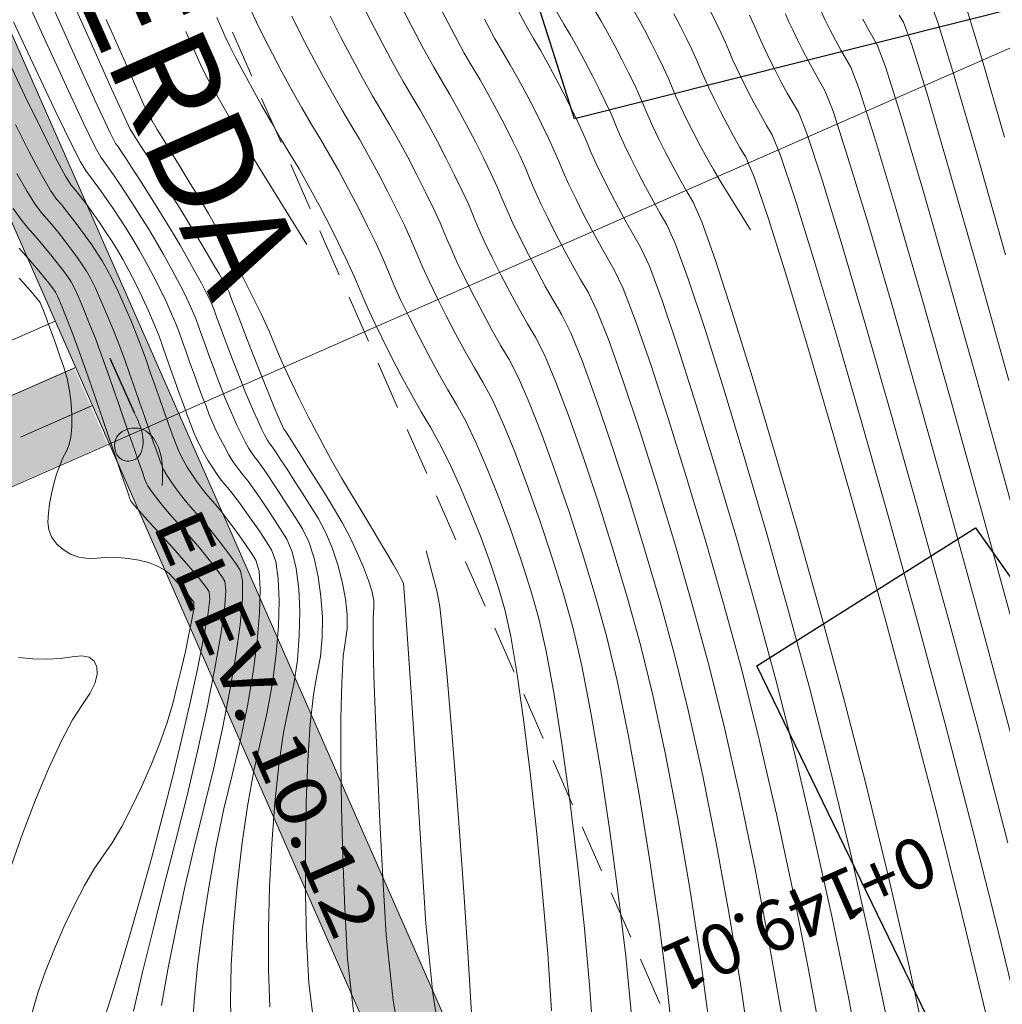
# Model space of a CAD drawing. Units: metres. Extents: x 0 to 629682, y 52 to 2101250.
# Drawn here: x 611161 to 611180, y 2096029 to 2096049 of the extents above; entities that cross this region are included whole.
import ezdxf
from ezdxf.enums import TextEntityAlignment as Align

# ---------------------------------------------------------------- set-up
doc = ezdxf.new("R2010")
doc.units = ezdxf.units.M
for name, pattern in [('CENTRO2', [0.9, 0.6, -0.1, 0.1, -0.1]), ('HIDDEN', [9.525, 6.35, -3.175]), ('OCULTA3', [0.45, 0.3, -0.15])]:
    doc.linetypes.add(name, pattern=pattern)
for name, color, linetype in [('CONSTRUCCIONES', 1, 'Continuous'), ('CVL_CURV_D', 8, 'Continuous'), ('CVL_CURV_G', 2, 'Continuous'), ('CVL_EST_TX', 2, 'Continuous'), ('Estructura', 4, 'Continuous'), ('Hatch', 252, 'Continuous'), ('marco', 7, 'Continuous'), ('ortofoto', 8, 'Continuous')]:
    doc.layers.add(name, color=color, linetype=linetype)
doc.styles.add('MONOTXT4', font='MONOTXT4.shx')
doc.styles.add('romans', font='romans.shx')
doc.styles.get("Standard").update_dxf_attribs({"font": 'arial.ttf'})
doc.dimstyles.new('ISO-25', dxfattribs={"dimtxt": 2.5, "dimasz": 2.5, "dimexe": 1.25, "dimexo": 0.625, "dimtad": 1, "dimtxsty": 'Standard', "dimcen": 2.5, "dimaunit": 1, "dimadec": 7, "dimazin": 0, "dimtfac": 1, "dimtmove": 0, "dimatfit": 3, "dimfxl": 1.25, "dimarcsym": 0})
picture_1 = doc.add_image_def('image1.bil', size_in_pixel=(5945, 7002))

msp = doc.modelspace()

# ---------------------------------------------------------------- hatches: boundary and pattern name
at = {"lineweight": 9}
h = msp.add_hatch(dxfattribs=at)
h.set_pattern_fill('AR-CONC', color=256, scale=0.006)
h.paths.add_polyline_path([(611139.223, 2096096.504), (611137.85, 2096095.9), (611174.89, 2096011.686), (611176.263, 2096012.29)])
h.paths.add_polyline_path([(611134.466, 2096142.152), (611154.751, 2096151.075), (611154.147, 2096152.448), (611133.596, 2096143.408, 0.307705), (611128.674, 2096116.762), (611137.85, 2096095.9), (611139.223, 2096096.504), (611130.047, 2096117.366, -0.304299)])
at = {"layer": 'Hatch', "lineweight": 0, "ltscale": 0.02}
h = msp.add_hatch(dxfattribs=at)
h.set_pattern_fill('AR-SAND', color=256, scale=0.5, angle=-54.2745, style=0)
h.set_pattern_definition([(343.225529423, (-151.3468, 184.69305), (0.76372934148, 0.58810882748), [0, -0.76, 0, -0.85, 0, -0.8125]), (313.22552942, (-151.3468, 184.693), (1.6622311181, 0.10555666736), [0, -0.41, 0, -0.685, 0, -0.2625]), (273.225529423, (-151.7059, 185.1923), (0.91147545688, -1.26241450463), [0, -0.25, 0, -0.9, 0, -1.175]), (263.22552942, (-151.706, 185.1923), (1.2339019612, -0.9639833194), [0, -0.125, 0, -0.59, 0, -0.675])])
h.paths.add_polyline_path([(611161.64, 2096041.73), (611162.305, 2096040.22), (611024.99, 2095979.808), (611024.328, 2095981.32)])

# ---------------------------------------------------------------- linework, layer by layer
at = {"color": 4, "lineweight": 20}
for points in [[(611154.147, 2096152.448), (611133.596, 2096143.408, 0.307704), (611128.674, 2096116.762), (611174.89, 2096011.686)], [(611154.751, 2096151.075), (611134.466, 2096142.152, 0.304299), (611130.047, 2096117.366), (611176.263, 2096012.29)]]:
    msp.add_lwpolyline(points, format="xyb", dxfattribs=at)
at = {"layer": 'CONSTRUCCIONES'}
for points in [[(611167.52, 2096059.2, 0), (611179.68, 2096063.52, 0), (611183.6, 2096049.68, 0), (611171.52, 2096046.64, 0), (611167.52, 2096059.2, 0)], [(611175.12, 2096035.84, 0), (611179.44, 2096038.56, 0), (611185.76, 2096029.6, 0), (611180.32, 2096025.12, 0), (611175.12, 2096035.84, 0)]]:
    msp.add_polyline3d(points, close=True, dxfattribs=at)
at = {"layer": 'CVL_CURV_D', "linetype": 'Continuous', "lineweight": 0}
for points, elevation in [([(611166.402, 2096028.567), (611166.277, 2096029.574), (611166.236, 2096030.439), (611166.215, 2096031.347), (611166.213, 2096032.261), (611166.228, 2096033.147), (611166.26, 2096033.968), (611166.308, 2096034.688), (611166.37, 2096035.271), (611166.446, 2096035.683), (611166.511, 2096036.022), (611166.544, 2096036.399), (611166.546, 2096036.799), (611166.519, 2096037.204), (611166.465, 2096037.598), (611166.384, 2096037.964), (611166.28, 2096038.285), (611166.153, 2096038.544), (611166.012, 2096038.771), (611165.866, 2096039), (611165.721, 2096039.224), (611165.583, 2096039.433), (611165.457, 2096039.62), (611165.349, 2096039.777), (611165.263, 2096039.894), (611165.207, 2096039.964), (611165.158, 2096040.028), (611165.096, 2096040.13), (611165.024, 2096040.262), (611164.944, 2096040.418), (611164.861, 2096040.59), (611164.778, 2096040.772), (611164.698, 2096040.956), (611164.624, 2096041.137), (611164.551, 2096041.326), (611164.472, 2096041.534), (611164.39, 2096041.752), (611164.308, 2096041.971), (611164.23, 2096042.182), (611164.159, 2096042.375), (611164.099, 2096042.543), (611164.053, 2096042.675), (611163.999, 2096042.813), (611163.915, 2096042.997), (611163.809, 2096043.215), (611163.684, 2096043.457), (611163.548, 2096043.713), (611163.404, 2096043.973), (611163.259, 2096044.226), (611163.118, 2096044.461), (611162.976, 2096044.688), (611162.831, 2096044.917), (611162.686, 2096045.141), (611162.548, 2096045.35), (611162.421, 2096045.537), (611162.313, 2096045.694), (611162.228, 2096045.811), (611162.171, 2096045.881), (611162.063, 2096046.079), (611161.831, 2096046.558), (611161.495, 2096047.277), (611161.074, 2096048.193), (611160.586, 2096049.266)], 9.5), ([(611168.207, 2096027.673), (611167.944, 2096029.229), (611167.807, 2096030.517), (611167.741, 2096031.65), (611167.683, 2096032.766), (611167.633, 2096033.829), (611167.593, 2096034.799), (611167.565, 2096035.639), (611167.549, 2096036.312), (611167.548, 2096036.778), (611167.563, 2096037), (611167.565, 2096037.12), (611167.529, 2096037.299), (611167.459, 2096037.525), (611167.36, 2096037.786), (611167.236, 2096038.072), (611167.093, 2096038.37), (611166.935, 2096038.669), (611166.766, 2096038.958), (611166.593, 2096039.238), (611166.424, 2096039.512), (611166.262, 2096039.77), (611166.116, 2096040.005), (611165.989, 2096040.205), (611165.888, 2096040.363), (611165.819, 2096040.47), (611165.787, 2096040.515), (611165.765, 2096040.555), (611165.724, 2096040.645), (611165.666, 2096040.778), (611165.595, 2096040.946), (611165.515, 2096041.141), (611165.427, 2096041.356), (611165.336, 2096041.583), (611165.245, 2096041.815), (611165.154, 2096042.049), (611165.063, 2096042.283), (611164.976, 2096042.508), (611164.896, 2096042.716), (611164.826, 2096042.899), (611164.769, 2096043.049), (611164.728, 2096043.157), (611164.706, 2096043.216), (611164.675, 2096043.281), (611164.607, 2096043.405), (611164.506, 2096043.581), (611164.38, 2096043.797), (611164.234, 2096044.044), (611164.073, 2096044.313), (611163.903, 2096044.593), (611163.731, 2096044.875), (611163.558, 2096045.155), (611163.388, 2096045.429), (611163.227, 2096045.687), (611163.08, 2096045.921), (611162.953, 2096046.122), (611162.853, 2096046.28), (611162.783, 2096046.387), (611162.752, 2096046.432), (611162.651, 2096046.647), (611162.387, 2096047.233), (611161.984, 2096048.135), (611161.464, 2096049.301)], 10.5), ([(611167.265, 2096049.041), (611167.496, 2096048.584), (611167.725, 2096048.141), (611167.944, 2096047.733), (611168.142, 2096047.376), (611168.31, 2096047.091), (611168.468, 2096046.825), (611168.639, 2096046.522), (611168.816, 2096046.196), (611168.991, 2096045.861), (611169.157, 2096045.531), (611169.307, 2096045.22), (611169.434, 2096044.942), (611169.531, 2096044.71), (611169.628, 2096044.478), (611169.755, 2096044.2), (611169.906, 2096043.889), (611170.072, 2096043.559), (611170.247, 2096043.224), (611170.423, 2096042.898), (611170.595, 2096042.595), (611170.753, 2096042.329), (611170.93, 2096041.98), (611171.155, 2096041.442), (611171.416, 2096040.752), (611171.699, 2096039.944), (611171.994, 2096039.055), (611172.288, 2096038.12), (611172.569, 2096037.174), (611172.824, 2096036.253), (611173.068, 2096035.255), (611173.317, 2096034.089), (611173.56, 2096032.813), (611173.79, 2096031.48), (611173.997, 2096030.148), (611174.171, 2096028.873)], 14.5), ([(611179.215, 2096048.979), (611179.542, 2096047.896), (611180.008, 2096046.279)], 22.5), ([(611165.132, 2096048.79), (611165.245, 2096048.548), (611165.39, 2096048.254), (611165.561, 2096047.923), (611165.748, 2096047.57), (611165.945, 2096047.21), (611166.142, 2096046.858), (611166.332, 2096046.529), (611166.507, 2096046.238), (611166.681, 2096045.945), (611166.87, 2096045.611), (611167.064, 2096045.253), (611167.257, 2096044.884), (611167.44, 2096044.521), (611167.605, 2096044.178), (611167.745, 2096043.872), (611167.852, 2096043.617), (611167.958, 2096043.362), (611168.098, 2096043.056), (611168.264, 2096042.713), (611168.447, 2096042.35), (611168.639, 2096041.981), (611168.834, 2096041.623), (611169.022, 2096041.289), (611169.196, 2096040.996), (611169.377, 2096040.667), (611169.583, 2096040.232), (611169.805, 2096039.715), (611170.033, 2096039.142), (611170.258, 2096038.536), (611170.47, 2096037.923), (611170.661, 2096037.328), (611170.819, 2096036.774), (611170.966, 2096036.128), (611171.122, 2096035.272), (611171.281, 2096034.254), (611171.437, 2096033.123), (611171.583, 2096031.927), (611171.713, 2096030.717), (611171.821, 2096029.539), (611171.901, 2096028.444)], 13), ([(611174.991, 2096028.259), (611174.802, 2096029.556), (611174.575, 2096030.933), (611174.32, 2096032.332), (611174.048, 2096033.695), (611173.769, 2096034.964), (611173.492, 2096036.08), (611173.205, 2096037.123), (611172.894, 2096038.185), (611172.573, 2096039.228), (611172.255, 2096040.212), (611171.953, 2096041.097), (611171.679, 2096041.846), (611171.448, 2096042.417), (611171.272, 2096042.773), (611171.119, 2096043.03), (611170.953, 2096043.323), (611170.783, 2096043.638), (611170.614, 2096043.962), (611170.453, 2096044.281), (611170.308, 2096044.582), (611170.185, 2096044.851), (611170.091, 2096045.074), (611169.997, 2096045.298), (611169.874, 2096045.567), (611169.729, 2096045.868), (611169.568, 2096046.187), (611169.399, 2096046.511), (611169.229, 2096046.826), (611169.063, 2096047.119), (611168.91, 2096047.376), (611168.745, 2096047.659), (611168.544, 2096048.024), (611168.318, 2096048.452), (611168.078, 2096048.922)], 15), ([(611175.606, 2096028.963), (611175.359, 2096030.385), (611175.08, 2096031.852), (611174.78, 2096033.301), (611174.47, 2096034.673), (611174.161, 2096035.906), (611173.841, 2096037.072), (611173.5, 2096038.251), (611173.152, 2096039.401), (611172.81, 2096040.479), (611172.49, 2096041.443), (611172.204, 2096042.249), (611171.966, 2096042.855), (611171.791, 2096043.217), (611171.643, 2096043.465), (611171.483, 2096043.748), (611171.319, 2096044.052), (611171.155, 2096044.365), (611171, 2096044.673), (611170.86, 2096044.963), (611170.741, 2096045.223), (611170.651, 2096045.439), (611170.56, 2096045.655), (611170.442, 2096045.914), (611170.301, 2096046.205), (611170.146, 2096046.513), (611169.983, 2096046.825), (611169.818, 2096047.129), (611169.659, 2096047.412), (611169.511, 2096047.66), (611169.348, 2096047.941), (611169.145, 2096048.315), (611168.912, 2096048.762)], 15.5), ([(611177.215, 2096027.777), (611176.928, 2096029.291), (611176.6, 2096030.891), (611176.243, 2096032.513), (611175.871, 2096034.091), (611175.497, 2096035.559), (611175.113, 2096036.969), (611174.712, 2096038.382), (611174.309, 2096039.747), (611173.921, 2096041.014), (611173.564, 2096042.134), (611173.252, 2096043.056), (611173.002, 2096043.73), (611172.828, 2096044.106), (611172.691, 2096044.336), (611172.543, 2096044.598), (611172.39, 2096044.881), (611172.239, 2096045.171), (611172.095, 2096045.457), (611171.965, 2096045.726), (611171.854, 2096045.967), (611171.77, 2096046.167), (611171.686, 2096046.368), (611171.576, 2096046.609), (611171.446, 2096046.878), (611171.302, 2096047.164), (611171.151, 2096047.454), (611170.998, 2096047.736), (611170.85, 2096047.999), (611170.713, 2096048.229), (611170.554, 2096048.506), (611170.346, 2096048.898)], 16.5), ([(611171.157, 2096048.788), (611171.313, 2096048.514), (611171.445, 2096048.292), (611171.588, 2096048.04), (611171.735, 2096047.769), (611171.88, 2096047.49), (611172.019, 2096047.215), (611172.144, 2096046.956), (611172.25, 2096046.724), (611172.33, 2096046.532), (611172.411, 2096046.339), (611172.517, 2096046.107), (611172.642, 2096045.848), (611172.78, 2096045.574), (611172.926, 2096045.295), (611173.073, 2096045.024), (611173.215, 2096044.771), (611173.347, 2096044.55), (611173.519, 2096044.167), (611173.776, 2096043.459), (611174.101, 2096042.479), (611174.477, 2096041.281), (611174.888, 2096039.92), (611175.317, 2096038.447), (611175.749, 2096036.918), (611176.166, 2096035.385), (611176.572, 2096033.799), (611176.975, 2096032.119), (611177.359, 2096030.411), (611177.713, 2096028.743)], 17), ([(611171.914, 2096048.798), (611172.041, 2096048.586), (611172.177, 2096048.344), (611172.318, 2096048.083), (611172.458, 2096047.816), (611172.591, 2096047.552), (611172.711, 2096047.303), (611172.813, 2096047.081), (611172.89, 2096046.896), (611172.968, 2096046.711), (611173.069, 2096046.489), (611173.189, 2096046.24), (611173.322, 2096045.977), (611173.462, 2096045.709), (611173.603, 2096045.449), (611173.739, 2096045.207), (611173.866, 2096044.994), (611174.037, 2096044.604), (611174.3, 2096043.862), (611174.638, 2096042.825), (611175.032, 2096041.549), (611175.467, 2096040.092), (611175.923, 2096038.513), (611176.385, 2096036.867), (611176.834, 2096035.212), (611177.273, 2096033.508), (611177.706, 2096031.724), (611178.119, 2096029.93), (611178.497, 2096028.196)], 17.5), ([(611174.192, 2096048.793), (611174.308, 2096048.562), (611174.413, 2096048.345), (611174.502, 2096048.151), (611174.57, 2096047.989), (611174.637, 2096047.828), (611174.726, 2096047.633), (611174.831, 2096047.416), (611174.947, 2096047.185), (611175.069, 2096046.952), (611175.192, 2096046.724), (611175.312, 2096046.512), (611175.422, 2096046.327), (611175.591, 2096045.917), (611175.873, 2096045.072), (611176.249, 2096043.861), (611176.699, 2096042.351), (611177.203, 2096040.611), (611177.741, 2096038.709), (611178.293, 2096036.713), (611178.839, 2096034.691), (611179.375, 2096032.635), (611179.901, 2096030.542), (611180.399, 2096028.489)], 19), ([(611176.383, 2096048.778), (611176.473, 2096048.592), (611176.572, 2096048.394), (611176.677, 2096048.194), (611176.782, 2096047.999), (611176.884, 2096047.818), (611176.979, 2096047.659), (611177.144, 2096047.229), (611177.445, 2096046.282), (611177.86, 2096044.897), (611178.365, 2096043.154), (611178.939, 2096041.13), (611179.559, 2096038.906), (611180.201, 2096036.559)], 20.5), ([(611160.452, 2096048.56), (611160.878, 2096047.639), (611161.251, 2096046.848), (611161.553, 2096046.221), (611161.769, 2096045.795), (611161.881, 2096045.605), (611161.95, 2096045.523), (611162.043, 2096045.4), (611162.155, 2096045.245), (611162.281, 2096045.065), (611162.415, 2096044.867), (611162.552, 2096044.661), (611162.686, 2096044.454), (611162.811, 2096044.254), (611162.937, 2096044.042), (611163.07, 2096043.803), (611163.205, 2096043.548), (611163.337, 2096043.287), (611163.46, 2096043.032), (611163.57, 2096042.792), (611163.66, 2096042.58), (611163.726, 2096042.405), (611163.785, 2096042.236), (611163.855, 2096042.039), (611163.932, 2096041.823), (611164.014, 2096041.598), (611164.096, 2096041.374), (611164.176, 2096041.16), (611164.25, 2096040.965), (611164.314, 2096040.798), (611164.378, 2096040.643), (611164.453, 2096040.479), (611164.534, 2096040.314), (611164.618, 2096040.153), (611164.702, 2096040.004), (611164.782, 2096039.872), (611164.855, 2096039.765), (611164.916, 2096039.688), (611164.985, 2096039.606), (611165.079, 2096039.484), (611165.191, 2096039.328), (611165.317, 2096039.148), (611165.451, 2096038.951), (611165.588, 2096038.744), (611165.721, 2096038.537), (611165.847, 2096038.337), (611165.953, 2096038.092), (611166.03, 2096037.761), (611166.079, 2096037.361), (611166.099, 2096036.913), (611166.09, 2096036.436), (611166.052, 2096035.949), (611165.985, 2096035.472), (611165.887, 2096035.025), (611165.781, 2096034.518), (611165.687, 2096033.876), (611165.608, 2096033.132), (611165.546, 2096032.32), (611165.503, 2096031.477), (611165.482, 2096030.637), (611165.484, 2096029.833), (611165.512, 2096029.102)], 9), ([(611168.989, 2096027.728), (611168.728, 2096029.365), (611168.586, 2096030.75), (611168.511, 2096031.978), (611168.436, 2096033.174), (611168.364, 2096034.299), (611168.299, 2096035.312), (611168.242, 2096036.175), (611168.195, 2096036.849), (611168.163, 2096037.293), (611168.146, 2096037.468), (611168.117, 2096037.532), (611168.047, 2096037.661), (611167.943, 2096037.845), (611167.811, 2096038.072), (611167.657, 2096038.334), (611167.486, 2096038.619), (611167.306, 2096038.917), (611167.121, 2096039.219), (611166.925, 2096039.548), (611166.714, 2096039.922), (611166.496, 2096040.325), (611166.28, 2096040.738), (611166.075, 2096041.146), (611165.889, 2096041.53), (611165.732, 2096041.874), (611165.613, 2096042.16), (611165.493, 2096042.445), (611165.336, 2096042.789), (611165.15, 2096043.173), (611164.945, 2096043.581), (611164.729, 2096043.995), (611164.511, 2096044.397), (611164.3, 2096044.771), (611164.104, 2096045.1), (611163.92, 2096045.4), (611163.74, 2096045.693), (611163.571, 2096045.969), (611163.418, 2096046.219), (611163.288, 2096046.433), (611163.187, 2096046.601), (611163.119, 2096046.713), (611163.092, 2096046.761), (611162.99, 2096046.992), (611162.71, 2096047.626), (611162.279, 2096048.603)], 11), ([(611164.462, 2096048.646), (611164.622, 2096048.283), (611164.713, 2096048.089), (611164.839, 2096047.841), (611164.993, 2096047.551), (611165.166, 2096047.232), (611165.351, 2096046.9), (611165.542, 2096046.567), (611165.729, 2096046.247), (611165.906, 2096045.953), (611166.086, 2096045.651), (611166.28, 2096045.308), (611166.48, 2096044.938), (611166.679, 2096044.558), (611166.867, 2096044.184), (611167.038, 2096043.831), (611167.182, 2096043.515), (611167.292, 2096043.253), (611167.402, 2096042.99), (611167.546, 2096042.674), (611167.717, 2096042.321), (611167.905, 2096041.947), (611168.104, 2096041.567), (611168.304, 2096041.197), (611168.498, 2096040.854), (611168.678, 2096040.552), (611168.859, 2096040.23), (611169.059, 2096039.829), (611169.268, 2096039.37), (611169.477, 2096038.874), (611169.679, 2096038.363), (611169.865, 2096037.858), (611170.025, 2096037.379), (611170.151, 2096036.948), (611170.265, 2096036.419), (611170.39, 2096035.666), (611170.521, 2096034.734), (611170.652, 2096033.67), (611170.778, 2096032.52), (611170.894, 2096031.331), (611170.994, 2096030.149), (611171.072, 2096029.021)], 12.5), ([(611165.941, 2096048.667), (611166.129, 2096048.296), (611166.331, 2096047.908), (611166.538, 2096047.521), (611166.743, 2096047.15), (611166.935, 2096046.811), (611167.108, 2096046.522), (611167.277, 2096046.238), (611167.459, 2096045.915), (611167.648, 2096045.567), (611167.835, 2096045.21), (611168.012, 2096044.857), (611168.172, 2096044.525), (611168.308, 2096044.228), (611168.412, 2096043.981), (611168.515, 2096043.734), (611168.651, 2096043.437), (611168.811, 2096043.105), (611168.989, 2096042.753), (611169.175, 2096042.396), (611169.364, 2096042.048), (611169.546, 2096041.724), (611169.715, 2096041.44), (611169.895, 2096041.105), (611170.107, 2096040.636), (611170.342, 2096040.061), (611170.588, 2096039.409), (611170.837, 2096038.709), (611171.076, 2096037.989), (611171.297, 2096037.276), (611171.488, 2096036.601), (611171.667, 2096035.837), (611171.853, 2096034.878), (611172.041, 2096033.773), (611172.221, 2096032.575), (611172.388, 2096031.334), (611172.533, 2096030.102), (611172.649, 2096028.929)], 13.5), ([(611173.486, 2096048.712), (611173.614, 2096048.467), (611173.736, 2096048.226), (611173.846, 2096047.998), (611173.939, 2096047.794), (611174.01, 2096047.625), (611174.081, 2096047.455), (611174.174, 2096047.252), (611174.284, 2096047.024), (611174.405, 2096046.783), (611174.533, 2096046.537), (611174.663, 2096046.299), (611174.788, 2096046.077), (611174.904, 2096045.882), (611175.073, 2096045.479), (611175.349, 2096044.669), (611175.712, 2096043.516), (611176.143, 2096042.084), (611176.624, 2096040.438), (611177.135, 2096038.644), (611177.657, 2096036.764), (611178.17, 2096034.865), (611178.674, 2096032.926), (611179.17, 2096030.936), (611179.639, 2096028.969)], 18.5), ([(611174.98, 2096048.692), (611175.065, 2096048.507), (611175.129, 2096048.354), (611175.194, 2096048.2), (611175.278, 2096048.015), (611175.378, 2096047.808), (611175.489, 2096047.588), (611175.605, 2096047.366), (611175.722, 2096047.149), (611175.836, 2096046.948), (611175.941, 2096046.771), (611176.108, 2096046.354), (611176.397, 2096045.476), (611176.786, 2096044.206), (611177.254, 2096042.619), (611177.782, 2096040.784), (611178.347, 2096038.775), (611178.929, 2096036.662), (611179.507, 2096034.518), (611180.076, 2096032.344)], 19.5), ([(611177.212, 2096048.608), (611177.312, 2096048.424), (611177.409, 2096048.254), (611177.498, 2096048.103), (611177.662, 2096047.667), (611177.969, 2096046.686), (611178.397, 2096045.243), (611178.921, 2096043.421), (611179.518, 2096041.303), (611180.164, 2096038.971)], 21), ([(611177.933, 2096048.689), (611178.017, 2096048.548), (611178.18, 2096048.104), (611178.494, 2096047.089), (611178.934, 2096045.588), (611179.476, 2096043.688), (611180.097, 2096041.476)], 21.5), ([(611160.319, 2096047.854), (611160.683, 2096047.085), (611161.006, 2096046.418), (611161.275, 2096045.883), (611161.475, 2096045.511), (611161.591, 2096045.33), (611161.672, 2096045.235), (611161.773, 2096045.107), (611161.889, 2096044.953), (611162.015, 2096044.779), (611162.145, 2096044.594), (611162.273, 2096044.405), (611162.395, 2096044.22), (611162.505, 2096044.046), (611162.614, 2096043.858), (611162.735, 2096043.633), (611162.862, 2096043.383), (611162.989, 2096043.117), (611163.112, 2096042.849), (611163.224, 2096042.588), (611163.322, 2096042.346), (611163.4, 2096042.135), (611163.471, 2096041.928), (611163.55, 2096041.702), (611163.634, 2096041.464), (611163.72, 2096041.226), (611163.803, 2096040.996), (611163.88, 2096040.786), (611163.948, 2096040.603), (611164.003, 2096040.459), (611164.059, 2096040.33), (611164.128, 2096040.187), (611164.207, 2096040.039), (611164.293, 2096039.889), (611164.381, 2096039.746), (611164.469, 2096039.615), (611164.551, 2096039.502), (611164.626, 2096039.413), (611164.707, 2096039.319), (611164.809, 2096039.19), (611164.925, 2096039.036), (611165.051, 2096038.862), (611165.18, 2096038.677), (611165.309, 2096038.489), (611165.431, 2096038.304), (611165.541, 2096038.13), (611165.625, 2096037.9), (611165.676, 2096037.558), (611165.693, 2096037.124), (611165.679, 2096036.622), (611165.634, 2096036.073), (611165.56, 2096035.5), (611165.458, 2096034.923), (611165.329, 2096034.366), (611165.192, 2096033.765), (611165.066, 2096033.064), (611164.956, 2096032.296), (611164.863, 2096031.494), (611164.793, 2096030.693), (611164.748, 2096029.927), (611164.731, 2096029.228), (611164.747, 2096028.63)], 8.5), ([(611163.373, 2096029.126), (611163.499, 2096029.842), (611163.651, 2096030.624), (611163.825, 2096031.44), (611164.014, 2096032.259), (611164.212, 2096033.05), (611164.404, 2096033.825), (611164.575, 2096034.6), (611164.721, 2096035.347), (611164.838, 2096036.04), (611164.921, 2096036.65), (611164.967, 2096037.151), (611164.97, 2096037.515), (611164.928, 2096037.715), (611164.849, 2096037.836), (611164.752, 2096037.977), (611164.639, 2096038.131), (611164.518, 2096038.291), (611164.393, 2096038.451), (611164.269, 2096038.604), (611164.152, 2096038.743), (611164.046, 2096038.862), (611163.945, 2096038.975), (611163.841, 2096039.1), (611163.739, 2096039.23), (611163.641, 2096039.361), (611163.553, 2096039.487), (611163.478, 2096039.603), (611163.42, 2096039.703), (611163.382, 2096039.782), (611163.345, 2096039.88), (611163.289, 2096040.037), (611163.216, 2096040.241), (611163.132, 2096040.481), (611163.039, 2096040.747), (611162.941, 2096041.028), (611162.843, 2096041.314), (611162.747, 2096041.594), (611162.646, 2096041.879), (611162.533, 2096042.179), (611162.414, 2096042.483), (611162.293, 2096042.778), (611162.176, 2096043.052), (611162.066, 2096043.294), (611161.97, 2096043.491), (611161.892, 2096043.632), (611161.814, 2096043.753), (611161.716, 2096043.894), (611161.604, 2096044.048), (611161.483, 2096044.208), (611161.357, 2096044.368), (611161.233, 2096044.521), (611161.116, 2096044.66), (611161.01, 2096044.778), (611160.886, 2096044.942), (611160.719, 2096045.209), (611160.517, 2096045.56)], 7.5), ([(611162.816, 2096029.015), (611162.999, 2096029.788), (611163.204, 2096030.628), (611163.424, 2096031.506), (611163.654, 2096032.391), (611163.877, 2096033.276), (611164.083, 2096034.15), (611164.265, 2096034.984), (611164.418, 2096035.749), (611164.535, 2096036.413), (611164.612, 2096036.948), (611164.643, 2096037.323), (611164.621, 2096037.508), (611164.559, 2096037.603), (611164.473, 2096037.721), (611164.369, 2096037.858), (611164.252, 2096038.005), (611164.127, 2096038.159), (611163.999, 2096038.311), (611163.874, 2096038.455), (611163.755, 2096038.586), (611163.641, 2096038.712), (611163.527, 2096038.842), (611163.417, 2096038.972), (611163.316, 2096039.097), (611163.226, 2096039.212), (611163.153, 2096039.311), (611163.1, 2096039.39), (611163.072, 2096039.443), (611163.044, 2096039.519), (611162.993, 2096039.663), (611162.923, 2096039.863), (611162.838, 2096040.108), (611162.741, 2096040.388), (611162.637, 2096040.691), (611162.528, 2096041.007), (611162.42, 2096041.324), (611162.308, 2096041.645), (611162.188, 2096041.975), (611162.065, 2096042.3), (611161.945, 2096042.608), (611161.832, 2096042.887), (611161.732, 2096043.124), (611161.648, 2096043.308), (611161.586, 2096043.425), (611161.523, 2096043.52), (611161.437, 2096043.638), (611161.333, 2096043.774), (611161.216, 2096043.922), (611161.091, 2096044.075), (611160.964, 2096044.227), (611160.838, 2096044.372), (611160.72, 2096044.503), (611160.592, 2096044.658), (611160.441, 2096044.872)], 7), ([(611162.229, 2096028.824), (611162.379, 2096029.29), (611162.556, 2096029.872), (611162.753, 2096030.545), (611162.963, 2096031.282), (611163.177, 2096032.057), (611163.387, 2096032.844), (611163.588, 2096033.63), (611163.775, 2096034.403), (611163.944, 2096035.137), (611164.089, 2096035.805), (611164.203, 2096036.381), (611164.283, 2096036.84), (611164.322, 2096037.156), (611164.315, 2096037.301), (611164.268, 2096037.369), (611164.194, 2096037.465), (611164.098, 2096037.584), (611163.986, 2096037.72), (611163.861, 2096037.866), (611163.729, 2096038.017), (611163.596, 2096038.167), (611163.465, 2096038.31), (611163.338, 2096038.448), (611163.213, 2096038.585), (611163.096, 2096038.715), (611162.99, 2096038.833), (611162.899, 2096038.936), (611162.828, 2096039.019), (611162.781, 2096039.076), (611162.761, 2096039.104), (611162.742, 2096039.158), (611162.697, 2096039.288), (611162.63, 2096039.485), (611162.544, 2096039.736), (611162.443, 2096040.029), (611162.332, 2096040.355), (611162.214, 2096040.7), (611162.093, 2096041.053), (611161.97, 2096041.412), (611161.842, 2096041.771), (611161.717, 2096042.117), (611161.598, 2096042.438), (611161.489, 2096042.721), (611161.397, 2096042.954), (611161.326, 2096043.124), (611161.279, 2096043.218), (611161.233, 2096043.286), (611161.159, 2096043.382), (611161.063, 2096043.501), (611160.95, 2096043.637), (611160.825, 2096043.783), (611160.694, 2096043.934), (611160.56, 2096044.084)], 6.5), ([(611168.598, 2096038.107), (611168.815, 2096037.295), (611168.864, 2096037.002), (611168.927, 2096036.454), (611169.001, 2096035.695), (611169.083, 2096034.765), (611169.169, 2096033.706), (611169.255, 2096032.56), (611169.338, 2096031.369), (611169.415, 2096030.173), (611169.799, 2096023.864)], 11.5), ([(611160.547, 2096036.001), (611160.832, 2096035.974), (611161.112, 2096035.966), (611161.374, 2096035.98), (611161.606, 2096036.016), (611161.798, 2096036.037), (611161.944, 2096036.007), (611162.044, 2096035.932), (611162.097, 2096035.817), (611162.101, 2096035.669), (611162.055, 2096035.491), (611161.959, 2096035.29), (611161.81, 2096035.072), (611161.616, 2096034.772), (611161.39, 2096034.34), (611161.143, 2096033.803), (611160.886, 2096033.188), (611160.629, 2096032.521), (611160.384, 2096031.831)], 5.5)]:
    msp.add_lwpolyline(points, dxfattribs=dict(at, elevation=elevation))
at = {"layer": 'CVL_CURV_G', "linetype": 'Continuous', "lineweight": 5}
for points, elevation in [([(611171.904, 2096050.074), (611172.515, 2096049.083), (611172.636, 2096048.879), (611172.767, 2096048.647), (611172.902, 2096048.398), (611173.036, 2096048.141), (611173.163, 2096047.889), (611173.278, 2096047.651), (611173.376, 2096047.438), (611173.45, 2096047.26), (611173.524, 2096047.083), (611173.621, 2096046.87), (611173.736, 2096046.632), (611173.864, 2096046.38), (611173.998, 2096046.123), (611174.133, 2096045.874), (611174.264, 2096045.642), (611174.385, 2096045.438), (611174.995, 2096044.446)], 18), ([(611178.536, 2096048.992), (611178.697, 2096048.542), (611179.018, 2096047.492), (611179.471, 2096045.934), (611180.032, 2096043.956)], 22), ([(611167.173, 2096028.898), (611167.042, 2096030.045), (611166.989, 2096031.044), (611166.949, 2096032.056), (611166.923, 2096033.045), (611166.911, 2096033.973), (611166.913, 2096034.804), (611166.929, 2096035.5), (611166.959, 2096036.025), (611167.004, 2096036.341), (611167.038, 2096036.571), (611167.037, 2096036.849), (611167.003, 2096037.162), (611166.939, 2096037.495), (611166.85, 2096037.835), (611166.739, 2096038.167), (611166.607, 2096038.477), (611166.46, 2096038.751), (611166.303, 2096039.004), (611166.145, 2096039.256), (611165.992, 2096039.497), (611165.849, 2096039.719), (611165.723, 2096039.913), (611165.618, 2096040.07), (611165.541, 2096040.182), (611165.497, 2096040.24), (611165.462, 2096040.292), (611165.41, 2096040.388), (611165.345, 2096040.52), (611165.27, 2096040.682), (611165.188, 2096040.865), (611165.103, 2096041.064), (611165.017, 2096041.27), (611164.935, 2096041.476), (611164.853, 2096041.688), (611164.768, 2096041.908), (611164.683, 2096042.13), (611164.602, 2096042.343), (611164.528, 2096042.54), (611164.464, 2096042.712), (611164.414, 2096042.85), (611164.38, 2096042.946), (611164.337, 2096043.047), (611164.261, 2096043.201), (611164.158, 2096043.398), (611164.032, 2096043.627), (611163.891, 2096043.879), (611163.738, 2096044.143), (611163.581, 2096044.409), (611163.424, 2096044.668), (611163.267, 2096044.921), (611163.109, 2096045.173), (611162.956, 2096045.414), (611162.814, 2096045.636), (611162.687, 2096045.83), (611162.583, 2096045.987), (611162.506, 2096046.099), (611162.461, 2096046.157), (611162.357, 2096046.363), (611162.109, 2096046.895), (611161.739, 2096047.706), (611161.269, 2096048.747)], 10), ([(611166.697, 2096048.668), (611166.913, 2096048.246), (611167.132, 2096047.831), (611167.343, 2096047.441), (611167.538, 2096047.094), (611167.709, 2096046.807), (611167.872, 2096046.532), (611168.049, 2096046.219), (611168.232, 2096045.882), (611168.413, 2096045.535), (611168.584, 2096045.194), (611168.74, 2096044.873), (611168.871, 2096044.585), (611168.971, 2096044.346), (611169.072, 2096044.106), (611169.203, 2096043.819), (611169.358, 2096043.497), (611169.53, 2096043.156), (611169.711, 2096042.81), (611169.894, 2096042.473), (611170.07, 2096042.16), (611170.234, 2096041.885), (611170.413, 2096041.542), (611170.631, 2096041.039), (611170.879, 2096040.406), (611171.144, 2096039.677), (611171.415, 2096038.882), (611171.682, 2096038.054), (611171.933, 2096037.225), (611172.156, 2096036.427), (611172.367, 2096035.546), (611172.585, 2096034.484), (611172.801, 2096033.293), (611173.006, 2096032.028), (611173.192, 2096030.741), (611173.352, 2096029.488), (611173.477, 2096028.32)], 14), ([(611176.411, 2096028.37), (611176.144, 2096029.838), (611175.84, 2096031.371), (611175.511, 2096032.907), (611175.171, 2096034.382), (611174.829, 2096035.733), (611174.477, 2096037.02), (611174.106, 2096038.316), (611173.73, 2096039.574), (611173.366, 2096040.747), (611173.027, 2096041.788), (611172.728, 2096042.652), (611172.484, 2096043.292), (611172.309, 2096043.661), (611172.167, 2096043.901), (611172.013, 2096044.173), (611171.854, 2096044.466), (611171.697, 2096044.768), (611171.547, 2096045.065), (611171.412, 2096045.344), (611171.298, 2096045.595), (611171.211, 2096045.803), (611171.123, 2096046.011), (611171.009, 2096046.262), (611170.874, 2096046.542), (611170.724, 2096046.838), (611170.567, 2096047.14), (611170.408, 2096047.433), (611170.254, 2096047.705), (611170.112, 2096047.945), (611169.951, 2096048.223), (611169.745, 2096048.607)], 16), ([(611175.689, 2096048.718), (611175.75, 2096048.572), (611175.831, 2096048.396), (611175.925, 2096048.2), (611176.03, 2096047.991), (611176.141, 2096047.78), (611176.252, 2096047.574), (611176.36, 2096047.383), (611176.46, 2096047.215), (611176.626, 2096046.792), (611176.921, 2096045.879), (611177.323, 2096044.552), (611177.81, 2096042.886), (611178.36, 2096040.957), (611178.953, 2096038.84), (611179.565, 2096036.611), (611180.175, 2096034.344)], 20), ([(611163.85, 2096048.369), (611164.112, 2096047.775), (611164.182, 2096047.631), (611164.288, 2096047.428), (611164.424, 2096047.178), (611164.583, 2096046.895), (611164.758, 2096046.59), (611164.941, 2096046.275), (611165.126, 2096045.964), (611165.306, 2096045.669), (611166.237, 2096044.156)], 12), ([(611163.979, 2096028.622), (611164.014, 2096029.217), (611164.083, 2096029.909), (611164.181, 2096030.668), (611164.303, 2096031.46), (611164.445, 2096032.252), (611164.603, 2096033.012), (611164.77, 2096033.708), (611164.931, 2096034.374), (611165.068, 2096035.05), (611165.178, 2096035.71), (611165.258, 2096036.331), (611165.307, 2096036.887), (611165.321, 2096037.354), (611165.298, 2096037.708), (611165.234, 2096037.922), (611165.14, 2096038.07), (611165.03, 2096038.233), (611164.91, 2096038.404), (611164.784, 2096038.577), (611164.659, 2096038.743), (611164.539, 2096038.897), (611164.429, 2096039.031), (611164.336, 2096039.137), (611164.248, 2096039.238), (611164.155, 2096039.357), (611164.06, 2096039.488), (611163.967, 2096039.625), (611163.88, 2096039.763), (611163.803, 2096039.895), (611163.739, 2096040.016), (611163.693, 2096040.121), (611163.647, 2096040.242), (611163.584, 2096040.411), (611163.51, 2096040.619), (611163.426, 2096040.853), (611163.337, 2096041.106), (611163.246, 2096041.365), (611163.157, 2096041.621), (611163.073, 2096041.864), (611162.984, 2096042.113), (611162.879, 2096042.384), (611162.763, 2096042.666), (611162.641, 2096042.948), (611162.519, 2096043.217), (611162.401, 2096043.464), (611162.292, 2096043.675), (611162.199, 2096043.839), (611162.104, 2096043.987), (611161.995, 2096044.15), (611161.874, 2096044.321), (611161.749, 2096044.494), (611161.623, 2096044.66), (611161.503, 2096044.814), (611161.394, 2096044.948), (611161.3, 2096045.054), (611161.18, 2096045.226), (611160.997, 2096045.546), (611160.762, 2096045.989), (611160.487, 2096046.531)], 8), ([(611160.815, 2096028.989), (611160.932, 2096029.381), (611161.083, 2096029.808), (611161.258, 2096030.251), (611161.45, 2096030.694), (611161.651, 2096031.116), (611161.851, 2096031.501), (611162.043, 2096031.831), (611162.219, 2096032.086), (611162.395, 2096032.339), (611162.585, 2096032.663), (611162.782, 2096033.039), (611162.978, 2096033.45), (611163.166, 2096033.879), (611163.336, 2096034.308), (611163.48, 2096034.719), (611163.592, 2096035.094), (611163.682, 2096035.447), (611163.767, 2096035.794), (611163.842, 2096036.123), (611163.907, 2096036.423), (611163.959, 2096036.681), (611163.994, 2096036.887), (611164.012, 2096037.029), (611164.009, 2096037.094), (611163.985, 2096037.127), (611163.945, 2096037.178), (611163.892, 2096037.243), (611163.827, 2096037.318), (611163.755, 2096037.402), (611163.677, 2096037.489), (611163.598, 2096037.578), (611163.519, 2096037.663), (611163.419, 2096037.743), (611163.281, 2096037.815), (611163.113, 2096037.876), (611162.923, 2096037.924), (611162.719, 2096037.959), (611162.509, 2096037.979), (611162.303, 2096037.981), (611162.107, 2096037.963), (611161.922, 2096037.955), (611161.742, 2096037.984), (611161.576, 2096038.044), (611161.427, 2096038.132), (611161.302, 2096038.243), (611161.206, 2096038.374), (611161.146, 2096038.521), (611161.127, 2096038.678), (611161.138, 2096038.85), (611161.163, 2096039.039), (611161.2, 2096039.236), (611161.247, 2096039.434), (611161.301, 2096039.623), (611161.361, 2096039.797), (611161.424, 2096039.947), (611161.489, 2096040.064), (611161.544, 2096040.188), (611161.581, 2096040.356), (611161.601, 2096040.559), (611161.603, 2096040.785), (611161.587, 2096041.026), (611161.555, 2096041.272), (611161.506, 2096041.513), (611161.441, 2096041.739), (611161.366, 2096041.956), (611161.291, 2096042.171), (611161.217, 2096042.377), (611161.148, 2096042.567), (611161.086, 2096042.733), (611161.035, 2096042.867), (611160.996, 2096042.962), (611160.973, 2096043.011), (611160.95, 2096043.044), (611160.91, 2096043.095), (611160.856, 2096043.159), (611160.791, 2096043.235), (611160.719, 2096043.319), (611160.642, 2096043.406), (611160.562, 2096043.494)], 6)]:
    msp.add_lwpolyline(points, dxfattribs=dict(at, elevation=elevation))
at = {"layer": 'Estructura', "color": 4, "lineweight": 20}
for p, q in [((611021.054, 2095978.077), (611180.646, 2096048.275)), ((611024.328, 2095981.32), (611161.675, 2096041.732))]:
    msp.add_line(p, q, dxfattribs=at)
at = {"layer": 'Estructura', "color": 3, "linetype": 'OCULTA3', "lineweight": 0, "ltscale": 8}
msp.add_line((611152.577, 2096038.823), (611161.272, 2096042.648), dxfattribs=at)
at = {"layer": 'Estructura', "color": 4, "linetype": 'HIDDEN', "lineweight": 0, "ltscale": 0.15}
msp.add_lwpolyline([(611156.362, 2096147.413), (611136.835, 2096138.824, 0.293295), (611133.709, 2096118.976), (611179.925, 2096013.9)], format="xyb", dxfattribs=at)
at = {"layer": 'Estructura', "color": 1, "lineweight": 0}
msp.add_spline([(611163.387, 2096039.4), (611163.268, 2096040.244), (611162.976, 2096040.515), (611162.504, 2096040.38), (611162.449, 2096040.238), (611162.585, 2096039.912), (611162.859, 2096039.919), (611163.008, 2096040.28), (611162.833, 2096040.838)], degree=3, dxfattribs=at)
at = {"layer": 'Hatch', "linetype": 'CENTRO2', "lineweight": 0, "ltscale": 5}
for q in [(611162.007, 2096040.978), (611161.976, 2096040.964)]:
    msp.add_line((611024.659, 2095980.564), q, dxfattribs=at)

# ---------------------------------------------------------------- texts
at = {"layer": 'CVL_EST_TX', "color": 2, "lineweight": 20, "style": 'MONOTXT4', "text_generation_flag": 6}
msp.add_text('0+149.01', height=1, rotation=23.7405, dxfattribs=at).set_placement((611173.377, 2096029.788), align=Align.MIDDLE_RIGHT)
at = {"layer": 'Estructura', "color": 2, "lineweight": 0, "style": 'romans', "width": 1.25}
msp.add_text('ELEV. 10.12', height=1, rotation=293.6585, dxfattribs=at).set_placement((611163.182, 2096038.637))
at = {"layer": 'marco', "color": 7, "lineweight": 0, "text_generation_flag": 6}
msp.add_text('MURO MARGEN IZQUIERDA', height=2, rotation=113.8553, dxfattribs=at).set_placement((611150.49, 2096074.39))

# ---------------------------------------------------------------- referenced raster images: frames only (the image files are external)
at = {"layer": 'ortofoto'}
image = msp.add_image(picture_1, insert=(605200, 2087246), size_in_units=(11890, 14004), dxfattribs=at)
image.dxf.flags = 7

# ---------------------------------------------------------------- leaders
at = {"layer": 'Estructura', "color": 1, "lineweight": 0}
msp.add_leader([(611162.35, 2096041.913, 1234.417), (611162.833, 2096040.838, 1234.417)], dimstyle='ISO-25', override={"dimasz": 0.4, "dimtad": 0, "dimzin": 0, "dimclrd": 1}, dxfattribs=at)

doc.saveas('drawing.dxf')
